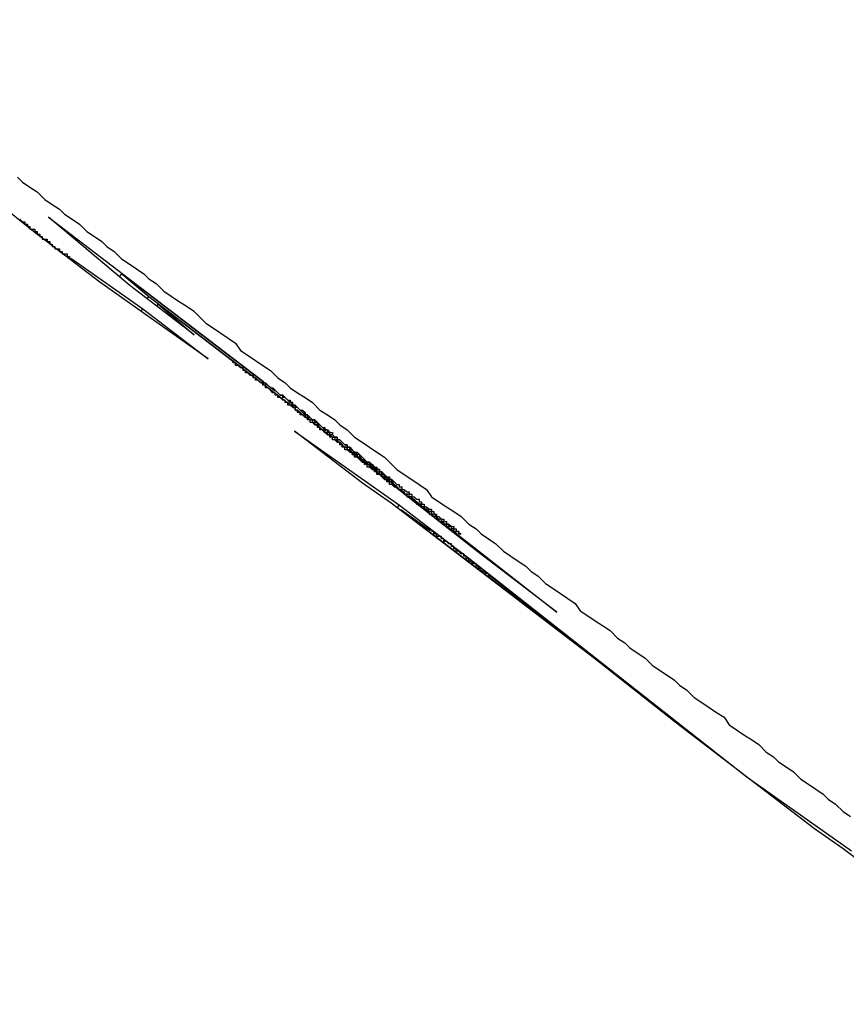
# Model space of a CAD drawing. Extents: x 0 to 5000, y 0 to 4000.
# Drawn here: x 2733 to 2736, y 2337 to 2341 of the extents above; entities that cross this region are included whole.
import ezdxf

# ---------------------------------------------------------------- set-up
doc = ezdxf.new("R2010")
doc.units = 0
doc.header["$MEASUREMENT"] = 0
doc.layers.add('VISIBILE__ISO_', color=7, linetype='CONTINUOUS')

msp = doc.modelspace()

# ---------------------------------------------------------------- linework, layer by layer
at = {"layer": 'VISIBILE__ISO_'}
for p, q in [((2733.0252, 2339.9355), (2731.9408, 2340.7904)), ((2733.4136, 2339.7175), (2733.0851, 2339.994)), ((2733.0851, 2339.994), (2733.9528, 2339.3301)), ((2733.292, 2339.7313), (2733.0252, 2339.9355)), ((2733.1232, 2339.8605), (2733.1245, 2339.8623)), ((2733.1753, 2339.8275), (2733.466, 2339.6234)), ((2733.3715, 2339.7529), (2733.3808, 2339.765)), ((2733.9995, 2339.2916), (2733.3808, 2339.765)), ((2733.3808, 2339.765), (2733.4895, 2339.6735)), ((2733.7298, 2339.4215), (2733.292, 2339.7313)), ((2733.673, 2339.519), (2733.4136, 2339.7175)), ((2733.4827, 2339.6646), (2733.4895, 2339.6735)), ((2733.4895, 2339.6735), (2734.0456, 2339.248)), ((2733.5216, 2339.6348), (2733.527, 2339.6419)), ((2733.8267, 2339.4126), (2733.527, 2339.6419)), ((2733.527, 2339.6419), (2733.673, 2339.519)), ((2733.4584, 2339.6136), (2733.466, 2339.6234)), ((2733.466, 2339.6234), (2733.7298, 2339.4215)), ((2734.0777, 2339.1302), (2734.5006, 2338.8317)), ((2734.352, 2338.9203), (2734.0777, 2339.1302)), ((2734.2764, 2339.0657), (2734.2779, 2339.0676)), ((2734.4673, 2338.8397), (2734.352, 2338.9203)), ((2734.4471, 2338.9325), (2734.4492, 2338.9353)), ((2734.4737, 2338.9184), (2734.4764, 2338.9219)), ((2734.812, 2338.6475), (2734.4843, 2338.9035)), ((2735.2873, 2338.2123), (2734.4673, 2338.8397)), ((2734.4922, 2338.8207), (2734.5006, 2338.8317)), ((2734.5006, 2338.8317), (2734.7809, 2338.6173)), ((2734.5053, 2338.8107), (2734.5066, 2338.8124)), ((2734.5066, 2338.8124), (2735.1715, 2338.3036)), ((2734.6264, 2338.7281), (2734.5066, 2338.8124)), ((2734.7077, 2338.7341), (2735.1355, 2338.4)), ((2735.1355, 2338.4), (2734.812, 2338.6475)), ((2734.7783, 2338.6138), (2734.7809, 2338.6173)), ((2734.7809, 2338.6173), (2735.9031, 2337.7336)), ((2735.1715, 2338.3036), (2734.8746, 2338.5377)), ((2735.1702, 2338.3019), (2735.1715, 2338.3036)), ((2735.6133, 2337.9552), (2735.2873, 2338.2123)), ((2736.1754, 2337.5252), (2735.6133, 2337.9552)), ((2735.9031, 2337.7336), (2735.903, 2337.7335)), ((2735.9031, 2337.7336), (2736.324, 2337.4366)), ((2736.2907, 2337.4446), (2736.1754, 2337.5252)), ((2737.1107, 2336.8172), (2736.2907, 2337.4446))]:
    msp.add_line(p, q, dxfattribs=at)
for points in [[(2732.9601, 2340.1552, 0), (2732.9801, 2340.1352, 0), (2733.0101, 2340.1152, 0), (2733.0401, 2340.0952, 0), (2733.0701, 2340.0652, 0), (2733.1001, 2340.0452, 0), (2733.1301, 2340.0252, 0), (2733.1501, 2340.0052, 0), (2733.1801, 2339.9852, 0), (2733.2101, 2339.9652, 0), (2733.2401, 2339.9352, 0), (2733.2701, 2339.9152, 0), (2733.3001, 2339.8952, 0), (2733.3201, 2339.8752, 0), (2733.3501, 2339.8552, 0), (2733.3801, 2339.8252, 0), (2733.4101, 2339.8052, 0), (2733.4401, 2339.7852, 0), (2733.4701, 2339.7652, 0), (2733.4901, 2339.7452, 0), (2733.5201, 2339.7252, 0), (2733.5501, 2339.6952, 0), (2733.5801, 2339.6752, 0), (2733.6101, 2339.6552, 0), (2733.6401, 2339.6352, 0), (2733.6701, 2339.6152, 0), (2733.6901, 2339.5952, 0), (2733.7201, 2339.5652, 0), (2733.7501, 2339.5452, 0), (2733.7801, 2339.5252, 0), (2733.8101, 2339.5052, 0), (2733.8401, 2339.4852, 0), (2733.8601, 2339.4552, 0), (2733.8901, 2339.4352, 0), (2733.9201, 2339.4152, 0), (2733.9501, 2339.3952, 0), (2733.9801, 2339.3752, 0), (2734.0101, 2339.3452, 0), (2734.0401, 2339.3252, 0), (2734.0601, 2339.3052, 0), (2734.0901, 2339.2852, 0), (2734.1201, 2339.2652, 0), (2734.1501, 2339.2452, 0), (2734.1801, 2339.2152, 0), (2734.2101, 2339.1952, 0), (2734.2401, 2339.1752, 0), (2734.2601, 2339.1552, 0), (2734.2901, 2339.1352, 0), (2734.3201, 2339.1052, 0), (2734.3501, 2339.0852, 0), (2734.3801, 2339.0652, 0), (2734.4101, 2339.0452, 0), (2734.4401, 2339.0252, 0), (2734.4601, 2339.0052, 0), (2734.4901, 2338.9752, 0), (2734.5201, 2338.9552, 0), (2734.5501, 2338.9352, 0), (2734.5801, 2338.9152, 0), (2734.6101, 2338.8952, 0), (2734.6301, 2338.8652, 0), (2734.6601, 2338.8452, 0), (2734.6901, 2338.8252, 0), (2734.7201, 2338.8052, 0), (2734.7501, 2338.7852, 0), (2734.7801, 2338.7552, 0), (2734.8101, 2338.7352, 0), (2734.8301, 2338.7152, 0), (2734.8601, 2338.6952, 0), (2734.8901, 2338.6752, 0), (2734.9201, 2338.6452, 0), (2734.9501, 2338.6252, 0), (2734.9801, 2338.6052, 0), (2735.0101, 2338.5852, 0), (2735.0301, 2338.5652, 0), (2735.0601, 2338.5452, 0), (2735.0901, 2338.5152, 0), (2735.1201, 2338.4952, 0), (2735.1501, 2338.4752, 0), (2735.1801, 2338.4552, 0), (2735.2101, 2338.4352, 0), (2735.2301, 2338.4052, 0), (2735.2601, 2338.3852, 0), (2735.2901, 2338.3652, 0), (2735.3201, 2338.3452, 0), (2735.3501, 2338.3252, 0), (2735.3801, 2338.2952, 0), (2735.4101, 2338.2752, 0), (2735.4301, 2338.2552, 0), (2735.4601, 2338.2352, 0), (2735.4901, 2338.2152, 0), (2735.5201, 2338.1852, 0), (2735.5501, 2338.1652, 0), (2735.5801, 2338.1452, 0), (2735.6101, 2338.1252, 0), (2735.6301, 2338.1052, 0), (2735.6601, 2338.0852, 0), (2735.6901, 2338.0552, 0), (2735.7201, 2338.0352, 0), (2735.7501, 2338.0152, 0), (2735.7801, 2337.9952, 0), (2735.8101, 2337.9752, 0), (2735.8301, 2337.9452, 0), (2735.8601, 2337.9252, 0), (2735.8901, 2337.9052, 0), (2735.9201, 2337.8852, 0), (2735.9501, 2337.8652, 0), (2735.9801, 2337.8352, 0), (2736.0101, 2337.8152, 0), (2736.0301, 2337.7952, 0), (2736.0601, 2337.7752, 0), (2736.0901, 2337.7552, 0), (2736.1201, 2337.7252, 0), (2736.1501, 2337.7052, 0), (2736.1801, 2337.6852, 0), (2736.2101, 2337.6652, 0), (2736.2301, 2337.6452, 0), (2736.2601, 2337.6252, 0), (2736.2901, 2337.5952, 0), (2736.3201, 2337.5752, 0)], [(2732.9701, 2339.9852, 0), (2732.9701, 2339.9852, 0), (2732.9701, 2339.9852, 0), (2732.9701, 2339.9852, 0), (2732.9801, 2339.9752, 0), (2732.9801, 2339.9752, 0), (2732.9801, 2339.9752, 0), (2732.9801, 2339.9752, 0), (2732.9801, 2339.9752, 0), (2732.9801, 2339.9752, 0), (2732.9901, 2339.9752, 0), (2732.9901, 2339.9652, 0), (2732.9901, 2339.9652, 0), (2732.9901, 2339.9652, 0), (2732.9901, 2339.9652, 0), (2733.0001, 2339.9652, 0), (2733.0001, 2339.9652, 0), (2733.0001, 2339.9652, 0), (2733.0001, 2339.9552, 0), (2733.0001, 2339.9552, 0), (2733.0001, 2339.9552, 0), (2733.0101, 2339.9552, 0), (2733.0101, 2339.9552, 0), (2733.0101, 2339.9552, 0), (2733.0101, 2339.9552, 0), (2733.0101, 2339.9452, 0), (2733.0201, 2339.9452, 0), (2733.0201, 2339.9452, 0), (2733.0201, 2339.9452, 0), (2733.0201, 2339.9452, 0), (2733.0201, 2339.9452, 0), (2733.0201, 2339.9452, 0), (2733.0301, 2339.9452, 0), (2733.0301, 2339.9352, 0), (2733.0301, 2339.9352, 0), (2733.0301, 2339.9352, 0), (2733.0301, 2339.9352, 0), (2733.0301, 2339.9352, 0), (2733.0401, 2339.9352, 0), (2733.0401, 2339.9352, 0), (2733.0401, 2339.9252, 0), (2733.0401, 2339.9252, 0), (2733.0401, 2339.9252, 0), (2733.0401, 2339.9252, 0), (2733.0501, 2339.9252, 0), (2733.0501, 2339.9252, 0), (2733.0501, 2339.9252, 0), (2733.0501, 2339.9252, 0), (2733.0501, 2339.9152, 0), (2733.0501, 2339.9152, 0), (2733.0601, 2339.9152, 0), (2733.0601, 2339.9152, 0), (2733.0601, 2339.9152, 0), (2733.0601, 2339.9152, 0), (2733.0601, 2339.9152, 0), (2733.0601, 2339.9052, 0), (2733.0701, 2339.9052, 0), (2733.0701, 2339.9052, 0), (2733.0701, 2339.9052, 0), (2733.0701, 2339.9052, 0), (2733.0701, 2339.9052, 0), (2733.0701, 2339.9052, 0), (2733.0801, 2339.9052, 0), (2733.0801, 2339.8952, 0), (2733.0801, 2339.8952, 0), (2733.0801, 2339.8952, 0), (2733.0801, 2339.8952, 0), (2733.0801, 2339.8952, 0), (2733.0801, 2339.8952, 0), (2733.0901, 2339.8952, 0), (2733.0901, 2339.8952, 0), (2733.0901, 2339.8852, 0), (2733.0901, 2339.8852, 0), (2733.0901, 2339.8852, 0), (2733.0901, 2339.8852, 0), (2733.1001, 2339.8852, 0), (2733.1001, 2339.8852, 0), (2733.1001, 2339.8852, 0), (2733.1001, 2339.8852, 0), (2733.1001, 2339.8852, 0), (2733.1001, 2339.8752, 0), (2733.1001, 2339.8752, 0), (2733.1101, 2339.8752, 0), (2733.1101, 2339.8752, 0), (2733.1101, 2339.8752, 0), (2733.1101, 2339.8752, 0), (2733.1101, 2339.8752, 0), (2733.1101, 2339.8752, 0), (2733.1101, 2339.8652, 0), (2733.1201, 2339.8652, 0), (2733.1201, 2339.8652, 0), (2733.1201, 2339.8652, 0), (2733.1201, 2339.8652, 0), (2733.1201, 2339.8652, 0), (2733.1201, 2339.8652, 0), (2733.1201, 2339.8652, 0)], [(2733.1201, 2339.8652, 0), (2733.1201, 2339.8652, 0), (2733.1301, 2339.8652, 0), (2733.1301, 2339.8652, 0), (2733.1301, 2339.8652, 0), (2733.1301, 2339.8652, 0), (2733.1301, 2339.8652, 0), (2733.1301, 2339.8652, 0), (2733.1301, 2339.8652, 0), (2733.1301, 2339.8552, 0), (2733.1301, 2339.8552, 0), (2733.1301, 2339.8552, 0), (2733.1301, 2339.8552, 0), (2733.1301, 2339.8552, 0), (2733.1301, 2339.8552, 0), (2733.1301, 2339.8552, 0), (2733.1301, 2339.8552, 0), (2733.1301, 2339.8552, 0), (2733.1301, 2339.8552, 0), (2733.1301, 2339.8552, 0), (2733.1301, 2339.8552, 0), (2733.1301, 2339.8552, 0), (2733.1301, 2339.8552, 0), (2733.1301, 2339.8552, 0), (2733.1301, 2339.8552, 0), (2733.1301, 2339.8552, 0), (2733.1401, 2339.8552, 0), (2733.1401, 2339.8552, 0), (2733.1401, 2339.8552, 0), (2733.1401, 2339.8552, 0), (2733.1401, 2339.8552, 0), (2733.1401, 2339.8552, 0), (2733.1401, 2339.8552, 0), (2733.1401, 2339.8552, 0), (2733.1401, 2339.8552, 0), (2733.1401, 2339.8552, 0), (2733.1401, 2339.8552, 0), (2733.1401, 2339.8552, 0), (2733.1401, 2339.8552, 0), (2733.1401, 2339.8552, 0), (2733.1401, 2339.8552, 0), (2733.1401, 2339.8452, 0), (2733.1401, 2339.8452, 0), (2733.1401, 2339.8452, 0), (2733.1401, 2339.8452, 0), (2733.1401, 2339.8452, 0), (2733.1501, 2339.8452, 0), (2733.1501, 2339.8452, 0), (2733.1501, 2339.8452, 0), (2733.1501, 2339.8452, 0), (2733.1501, 2339.8452, 0), (2733.1501, 2339.8452, 0), (2733.1501, 2339.8452, 0), (2733.1501, 2339.8452, 0), (2733.1501, 2339.8452, 0), (2733.1501, 2339.8452, 0), (2733.1501, 2339.8452, 0), (2733.1501, 2339.8452, 0), (2733.1501, 2339.8452, 0), (2733.1501, 2339.8452, 0), (2733.1501, 2339.8452, 0), (2733.1501, 2339.8452, 0), (2733.1501, 2339.8452, 0), (2733.1501, 2339.8452, 0), (2733.1601, 2339.8452, 0), (2733.1601, 2339.8452, 0), (2733.1601, 2339.8452, 0), (2733.1601, 2339.8352, 0), (2733.1601, 2339.8352, 0), (2733.1601, 2339.8352, 0), (2733.1601, 2339.8352, 0), (2733.1601, 2339.8352, 0), (2733.1601, 2339.8352, 0), (2733.1601, 2339.8352, 0), (2733.1601, 2339.8352, 0), (2733.1601, 2339.8352, 0), (2733.1601, 2339.8352, 0), (2733.1601, 2339.8352, 0), (2733.1601, 2339.8352, 0), (2733.1601, 2339.8352, 0), (2733.1701, 2339.8352, 0), (2733.1701, 2339.8352, 0), (2733.1701, 2339.8352, 0), (2733.1701, 2339.8352, 0), (2733.1701, 2339.8352, 0), (2733.1701, 2339.8352, 0), (2733.1701, 2339.8352, 0), (2733.1701, 2339.8352, 0), (2733.1701, 2339.8352, 0), (2733.1701, 2339.8352, 0), (2733.1701, 2339.8252, 0), (2733.1701, 2339.8252, 0), (2733.1701, 2339.8252, 0), (2733.1701, 2339.8252, 0), (2733.1701, 2339.8252, 0), (2733.1801, 2339.8252, 0)], [(2733.9701, 2339.3052, 0), (2733.9701, 2339.3052, 0), (2733.9701, 2339.3052, 0), (2733.9701, 2339.3052, 0), (2733.9701, 2339.3052, 0), (2733.9701, 2339.3052, 0), (2733.9701, 2339.3052, 0), (2733.9701, 2339.3052, 0), (2733.9601, 2339.3052, 0), (2733.9601, 2339.3052, 0), (2733.9601, 2339.3052, 0), (2733.9601, 2339.3052, 0), (2733.9601, 2339.3152, 0), (2733.9601, 2339.3152, 0), (2733.9601, 2339.3152, 0), (2733.9601, 2339.3152, 0), (2733.9601, 2339.3152, 0), (2733.9501, 2339.3152, 0), (2733.9501, 2339.3152, 0), (2733.9501, 2339.3152, 0), (2733.9501, 2339.3152, 0), (2733.9501, 2339.3152, 0), (2733.9501, 2339.3152, 0), (2733.9501, 2339.3252, 0), (2733.9501, 2339.3252, 0), (2733.9401, 2339.3252, 0), (2733.9401, 2339.3252, 0), (2733.9401, 2339.3252, 0), (2733.9401, 2339.3252, 0), (2733.9401, 2339.3252, 0), (2733.9401, 2339.3252, 0), (2733.9401, 2339.3252, 0), (2733.9401, 2339.3252, 0), (2733.9301, 2339.3352, 0), (2733.9301, 2339.3352, 0), (2733.9301, 2339.3352, 0), (2733.9301, 2339.3352, 0), (2733.9301, 2339.3352, 0), (2733.9301, 2339.3352, 0), (2733.9301, 2339.3352, 0), (2733.9201, 2339.3352, 0), (2733.9201, 2339.3352, 0), (2733.9201, 2339.3352, 0), (2733.9201, 2339.3452, 0), (2733.9201, 2339.3452, 0), (2733.9201, 2339.3452, 0), (2733.9201, 2339.3452, 0), (2733.9101, 2339.3452, 0), (2733.9101, 2339.3452, 0), (2733.9101, 2339.3452, 0), (2733.9101, 2339.3452, 0), (2733.9101, 2339.3552, 0), (2733.9101, 2339.3552, 0), (2733.9001, 2339.3552, 0), (2733.9001, 2339.3552, 0), (2733.9001, 2339.3552, 0), (2733.9001, 2339.3552, 0), (2733.9001, 2339.3552, 0), (2733.9001, 2339.3552, 0), (2733.8901, 2339.3652, 0), (2733.8901, 2339.3652, 0), (2733.8901, 2339.3652, 0), (2733.8901, 2339.3652, 0), (2733.8901, 2339.3652, 0), (2733.8901, 2339.3652, 0), (2733.8801, 2339.3652, 0), (2733.8801, 2339.3652, 0), (2733.8801, 2339.3752, 0), (2733.8801, 2339.3752, 0), (2733.8801, 2339.3752, 0), (2733.8801, 2339.3752, 0), (2733.8701, 2339.3752, 0), (2733.8701, 2339.3752, 0), (2733.8701, 2339.3752, 0), (2733.8701, 2339.3852, 0), (2733.8701, 2339.3852, 0), (2733.8601, 2339.3852, 0), (2733.8601, 2339.3852, 0), (2733.8601, 2339.3852, 0), (2733.8601, 2339.3852, 0), (2733.8601, 2339.3852, 0), (2733.8501, 2339.3952, 0), (2733.8501, 2339.3952, 0), (2733.8501, 2339.3952, 0), (2733.8501, 2339.3952, 0), (2733.8501, 2339.3952, 0), (2733.8501, 2339.3952, 0), (2733.8401, 2339.3952, 0), (2733.8401, 2339.4052, 0), (2733.8401, 2339.4052, 0), (2733.8401, 2339.4052, 0), (2733.8301, 2339.4052, 0), (2733.8301, 2339.4052, 0), (2733.8301, 2339.4052, 0), (2733.8301, 2339.4152, 0), (2733.8301, 2339.4152, 0)], [(2733.9501, 2339.3252, 0), (2733.9601, 2339.3252, 0), (2733.9701, 2339.3152, 0), (2733.9801, 2339.3052, 0), (2733.9901, 2339.3052, 0), (2734.0001, 2339.2952, 0), (2734.0101, 2339.2852, 0), (2734.0201, 2339.2752, 0), (2734.0301, 2339.2752, 0), (2734.0401, 2339.2652, 0), (2734.0501, 2339.2552, 0), (2734.0601, 2339.2552, 0), (2734.0601, 2339.2452, 0), (2734.0701, 2339.2352, 0), (2734.0801, 2339.2352, 0), (2734.0901, 2339.2252, 0), (2734.1001, 2339.2152, 0), (2734.1101, 2339.2152, 0), (2734.1201, 2339.2052, 0), (2734.1201, 2339.1952, 0), (2734.1301, 2339.1952, 0), (2734.1401, 2339.1852, 0), (2734.1501, 2339.1752, 0), (2734.1601, 2339.1752, 0), (2734.1701, 2339.1652, 0), (2734.1701, 2339.1652, 0), (2734.1801, 2339.1552, 0), (2734.1901, 2339.1452, 0), (2734.2001, 2339.1452, 0), (2734.2001, 2339.1352, 0), (2734.2101, 2339.1352, 0), (2734.2201, 2339.1252, 0), (2734.2301, 2339.1252, 0), (2734.2301, 2339.1152, 0), (2734.2401, 2339.1052, 0), (2734.2501, 2339.1052, 0), (2734.2501, 2339.0952, 0), (2734.2601, 2339.0952, 0), (2734.2701, 2339.0852, 0), (2734.2701, 2339.0852, 0), (2734.2801, 2339.0752, 0), (2734.2901, 2339.0752, 0), (2734.2901, 2339.0652, 0), (2734.3001, 2339.0652, 0), (2734.3101, 2339.0552, 0), (2734.3101, 2339.0552, 0), (2734.3201, 2339.0452, 0), (2734.3201, 2339.0452, 0), (2734.3301, 2339.0452, 0), (2734.3401, 2339.0352, 0), (2734.3401, 2339.0352, 0), (2734.3501, 2339.0252, 0), (2734.3501, 2339.0252, 0), (2734.3601, 2339.0152, 0), (2734.3601, 2339.0152, 0), (2734.3701, 2339.0052, 0), (2734.3801, 2339.0052, 0), (2734.3801, 2339.0052, 0), (2734.3901, 2338.9952, 0), (2734.3901, 2338.9952, 0), (2734.4001, 2338.9852, 0), (2734.4001, 2338.9852, 0), (2734.4101, 2338.9852, 0), (2734.4101, 2338.9752, 0), (2734.4201, 2338.9752, 0), (2734.4201, 2338.9652, 0), (2734.4301, 2338.9652, 0), (2734.4301, 2338.9652, 0), (2734.4401, 2338.9552, 0), (2734.4401, 2338.9552, 0), (2734.4501, 2338.9452, 0), (2734.4501, 2338.9452, 0), (2734.4601, 2338.9452, 0), (2734.4601, 2338.9352, 0), (2734.4701, 2338.9352, 0), (2734.4701, 2338.9352, 0), (2734.4801, 2338.9252, 0), (2734.4801, 2338.9252, 0), (2734.4901, 2338.9152, 0), (2734.4901, 2338.9152, 0), (2734.5001, 2338.9152, 0), (2734.5001, 2338.9052, 0), (2734.5101, 2338.9052, 0), (2734.5101, 2338.9052, 0), (2734.5101, 2338.8952, 0), (2734.5201, 2338.8952, 0), (2734.5201, 2338.8952, 0), (2734.5301, 2338.8852, 0), (2734.5301, 2338.8852, 0), (2734.5401, 2338.8852, 0), (2734.5401, 2338.8752, 0), (2734.5501, 2338.8752, 0), (2734.5501, 2338.8752, 0), (2734.5501, 2338.8652, 0), (2734.5601, 2338.8652, 0), (2734.5601, 2338.8652, 0), (2734.5701, 2338.8552, 0), (2734.5701, 2338.8552, 0), (2734.5801, 2338.8552, 0), (2734.5801, 2338.8452, 0), (2734.5801, 2338.8452, 0), (2734.5901, 2338.8452, 0), (2734.5901, 2338.8352, 0), (2734.6001, 2338.8352, 0), (2734.6001, 2338.8352, 0), (2734.6001, 2338.8252, 0), (2734.6101, 2338.8252, 0), (2734.6101, 2338.8252, 0), (2734.6201, 2338.8152, 0), (2734.6201, 2338.8152, 0), (2734.6201, 2338.8152, 0), (2734.6301, 2338.8152, 0), (2734.6301, 2338.8052, 0), (2734.6301, 2338.8052, 0), (2734.6401, 2338.8052, 0), (2734.6401, 2338.7952, 0), (2734.6401, 2338.7952, 0), (2734.6501, 2338.7952, 0), (2734.6501, 2338.7952, 0), (2734.6501, 2338.7852, 0), (2734.6601, 2338.7852, 0), (2734.6601, 2338.7852, 0), (2734.6601, 2338.7852, 0), (2734.6701, 2338.7752, 0), (2734.6701, 2338.7752, 0), (2734.6701, 2338.7752, 0), (2734.6801, 2338.7752, 0), (2734.6801, 2338.7752, 0), (2734.6801, 2338.7652, 0), (2734.6801, 2338.7652, 0), (2734.6901, 2338.7652, 0), (2734.6901, 2338.7652, 0), (2734.6901, 2338.7652, 0), (2734.6901, 2338.7552, 0), (2734.7001, 2338.7552, 0), (2734.7001, 2338.7552, 0), (2734.7001, 2338.7552, 0), (2734.7001, 2338.7552, 0), (2734.7101, 2338.7452, 0), (2734.7101, 2338.7452, 0), (2734.7101, 2338.7452, 0), (2734.7101, 2338.7452, 0), (2734.7101, 2338.7452, 0), (2734.7201, 2338.7452, 0), (2734.7201, 2338.7352, 0), (2734.7201, 2338.7352, 0), (2734.7201, 2338.7352, 0), (2734.7201, 2338.7352, 0), (2734.7201, 2338.7352, 0), (2734.7301, 2338.7352, 0), (2734.7301, 2338.7352, 0), (2734.7301, 2338.7252, 0), (2734.7301, 2338.7252, 0), (2734.7301, 2338.7252, 0), (2734.7301, 2338.7252, 0), (2734.7301, 2338.7252, 0), (2734.7401, 2338.7252, 0), (2734.7401, 2338.7252, 0), (2734.7401, 2338.7252, 0), (2734.7401, 2338.7252, 0)], [(2734.4801, 2338.9052, 0), (2734.4801, 2338.9052, 0), (2734.4701, 2338.9152, 0), (2734.4701, 2338.9152, 0), (2734.4601, 2338.9152, 0), (2734.4601, 2338.9252, 0), (2734.4501, 2338.9252, 0), (2734.4501, 2338.9352, 0), (2734.4401, 2338.9352, 0), (2734.4401, 2338.9352, 0), (2734.4301, 2338.9452, 0), (2734.4301, 2338.9452, 0), (2734.4201, 2338.9552, 0), (2734.4201, 2338.9552, 0), (2734.4101, 2338.9552, 0), (2734.4101, 2338.9652, 0), (2734.4001, 2338.9652, 0), (2734.4001, 2338.9752, 0), (2734.3901, 2338.9752, 0), (2734.3901, 2338.9752, 0), (2734.3801, 2338.9852, 0), (2734.3801, 2338.9852, 0), (2734.3701, 2338.9852, 0), (2734.3701, 2338.9952, 0), (2734.3701, 2338.9952, 0), (2734.3601, 2338.9952, 0), (2734.3601, 2339.0052, 0), (2734.3501, 2339.0052, 0), (2734.3501, 2339.0052, 0), (2734.3401, 2339.0152, 0), (2734.3401, 2339.0152, 0), (2734.3401, 2339.0152, 0), (2734.3301, 2339.0252, 0), (2734.3301, 2339.0252, 0), (2734.3201, 2339.0252, 0), (2734.3201, 2339.0352, 0), (2734.3201, 2339.0352, 0), (2734.3101, 2339.0352, 0), (2734.3101, 2339.0452, 0), (2734.3001, 2339.0452, 0), (2734.3001, 2339.0452, 0), (2734.3001, 2339.0552, 0), (2734.2901, 2339.0552, 0), (2734.2901, 2339.0552, 0), (2734.2801, 2339.0552, 0), (2734.2801, 2339.0652, 0), (2734.2801, 2339.0652, 0), (2734.2701, 2339.0652, 0), (2734.2701, 2339.0752, 0), (2734.2701, 2339.0752, 0), (2734.2601, 2339.0752, 0), (2734.2601, 2339.0752, 0), (2734.2601, 2339.0852, 0), (2734.2501, 2339.0852, 0), (2734.2501, 2339.0852, 0), (2734.2501, 2339.0852, 0), (2734.2401, 2339.0952, 0), (2734.2401, 2339.0952, 0), (2734.2401, 2339.0952, 0), (2734.2301, 2339.0952, 0), (2734.2301, 2339.1052, 0), (2734.2301, 2339.1052, 0), (2734.2201, 2339.1052, 0), (2734.2201, 2339.1052, 0), (2734.2201, 2339.1152, 0), (2734.2101, 2339.1152, 0), (2734.2101, 2339.1152, 0), (2734.2101, 2339.1152, 0), (2734.2001, 2339.1252, 0), (2734.2001, 2339.1252, 0), (2734.2001, 2339.1252, 0), (2734.2001, 2339.1252, 0), (2734.1901, 2339.1352, 0), (2734.1901, 2339.1352, 0), (2734.1901, 2339.1352, 0), (2734.1801, 2339.1352, 0), (2734.1801, 2339.1452, 0), (2734.1801, 2339.1452, 0), (2734.1701, 2339.1452, 0), (2734.1701, 2339.1452, 0), (2734.1701, 2339.1452, 0), (2734.1701, 2339.1552, 0), (2734.1601, 2339.1552, 0), (2734.1601, 2339.1552, 0), (2734.1601, 2339.1552, 0), (2734.1501, 2339.1652, 0), (2734.1501, 2339.1652, 0), (2734.1501, 2339.1652, 0), (2734.1501, 2339.1652, 0), (2734.1401, 2339.1652, 0), (2734.1401, 2339.1752, 0), (2734.1401, 2339.1752, 0), (2734.1401, 2339.1752, 0), (2734.1301, 2339.1752, 0), (2734.1301, 2339.1752, 0), (2734.1301, 2339.1852, 0), (2734.1201, 2339.1852, 0), (2734.1201, 2339.1852, 0), (2734.1201, 2339.1852, 0), (2734.1201, 2339.1852, 0), (2734.1101, 2339.1952, 0), (2734.1101, 2339.1952, 0), (2734.1101, 2339.1952, 0), (2734.1101, 2339.1952, 0), (2734.1001, 2339.1952, 0), (2734.1001, 2339.2052, 0), (2734.1001, 2339.2052, 0), (2734.1001, 2339.2052, 0), (2734.0901, 2339.2052, 0), (2734.0901, 2339.2052, 0), (2734.0901, 2339.2152, 0), (2734.0901, 2339.2152, 0), (2734.0801, 2339.2152, 0), (2734.0801, 2339.2152, 0), (2734.0801, 2339.2152, 0), (2734.0801, 2339.2152, 0), (2734.0801, 2339.2252, 0), (2734.0701, 2339.2252, 0), (2734.0701, 2339.2252, 0), (2734.0701, 2339.2252, 0), (2734.0701, 2339.2252, 0), (2734.0601, 2339.2352, 0), (2734.0601, 2339.2352, 0), (2734.0601, 2339.2352, 0), (2734.0601, 2339.2352, 0), (2734.0501, 2339.2352, 0), (2734.0501, 2339.2452, 0), (2734.0501, 2339.2452, 0), (2734.0501, 2339.2452, 0), (2734.0401, 2339.2452, 0), (2734.0401, 2339.2452, 0), (2734.0401, 2339.2452, 0), (2734.0401, 2339.2552, 0), (2734.0301, 2339.2552, 0), (2734.0301, 2339.2552, 0), (2734.0301, 2339.2552, 0), (2734.0301, 2339.2552, 0), (2734.0201, 2339.2652, 0), (2734.0201, 2339.2652, 0), (2734.0201, 2339.2652, 0), (2734.0201, 2339.2652, 0), (2734.0201, 2339.2652, 0), (2734.0101, 2339.2652, 0), (2734.0101, 2339.2752, 0), (2734.0101, 2339.2752, 0), (2734.0101, 2339.2752, 0), (2734.0001, 2339.2752, 0), (2734.0001, 2339.2752, 0), (2734.0001, 2339.2852, 0), (2734.0001, 2339.2852, 0), (2733.9901, 2339.2852, 0), (2733.9901, 2339.2852, 0), (2733.9901, 2339.2852, 0), (2733.9901, 2339.2852, 0), (2733.9801, 2339.2952, 0), (2733.9801, 2339.2952, 0), (2733.9801, 2339.2952, 0), (2733.9801, 2339.2952, 0), (2733.9801, 2339.2952, 0), (2733.9701, 2339.3052, 0)], [(2734.4701, 2338.9252, 0), (2734.4701, 2338.9252, 0), (2734.4701, 2338.9252, 0), (2734.4701, 2338.9252, 0), (2734.4701, 2338.9252, 0), (2734.4701, 2338.9252, 0), (2734.4701, 2338.9352, 0), (2734.4701, 2338.9352, 0), (2734.4601, 2338.9352, 0), (2734.4601, 2338.9352, 0), (2734.4601, 2338.9352, 0), (2734.4601, 2338.9352, 0), (2734.4601, 2338.9352, 0), (2734.4601, 2338.9352, 0), (2734.4601, 2338.9352, 0), (2734.4601, 2338.9352, 0), (2734.4501, 2338.9452, 0), (2734.4501, 2338.9452, 0), (2734.4501, 2338.9452, 0), (2734.4501, 2338.9452, 0), (2734.4501, 2338.9452, 0), (2734.4501, 2338.9452, 0), (2734.4401, 2338.9452, 0), (2734.4401, 2338.9452, 0), (2734.4401, 2338.9552, 0), (2734.4401, 2338.9552, 0), (2734.4401, 2338.9552, 0), (2734.4401, 2338.9552, 0), (2734.4301, 2338.9552, 0), (2734.4301, 2338.9552, 0), (2734.4301, 2338.9652, 0), (2734.4301, 2338.9652, 0), (2734.4201, 2338.9652, 0), (2734.4201, 2338.9652, 0), (2734.4201, 2338.9652, 0), (2734.4201, 2338.9652, 0), (2734.4201, 2338.9752, 0), (2734.4101, 2338.9752, 0), (2734.4101, 2338.9752, 0), (2734.4101, 2338.9752, 0), (2734.4101, 2338.9752, 0), (2734.4001, 2338.9852, 0), (2734.4001, 2338.9852, 0), (2734.4001, 2338.9852, 0), (2734.4001, 2338.9852, 0), (2734.3901, 2338.9852, 0), (2734.3901, 2338.9952, 0), (2734.3901, 2338.9952, 0), (2734.3801, 2338.9952, 0), (2734.3801, 2338.9952, 0), (2734.3801, 2339.0052, 0), (2734.3701, 2339.0052, 0), (2734.3701, 2339.0052, 0), (2734.3701, 2339.0052, 0), (2734.3701, 2339.0052, 0), (2734.3601, 2339.0152, 0), (2734.3601, 2339.0152, 0), (2734.3601, 2339.0152, 0), (2734.3501, 2339.0252, 0), (2734.3501, 2339.0252, 0), (2734.3501, 2339.0252, 0), (2734.3401, 2339.0252, 0), (2734.3401, 2339.0352, 0), (2734.3301, 2339.0352, 0), (2734.3301, 2339.0352, 0), (2734.3301, 2339.0352, 0), (2734.3201, 2339.0452, 0), (2734.3201, 2339.0452, 0), (2734.3201, 2339.0452, 0), (2734.3101, 2339.0552, 0), (2734.3101, 2339.0552, 0), (2734.3001, 2339.0552, 0), (2734.3001, 2339.0652, 0), (2734.3001, 2339.0652, 0), (2734.2901, 2339.0652, 0), (2734.2901, 2339.0752, 0), (2734.2801, 2339.0752, 0), (2734.2801, 2339.0752, 0), (2734.2701, 2339.0852, 0), (2734.2701, 2339.0852, 0), (2734.2701, 2339.0852, 0), (2734.2601, 2339.0952, 0), (2734.2601, 2339.0952, 0), (2734.2501, 2339.0952, 0), (2734.2501, 2339.1052, 0), (2734.2401, 2339.1052, 0), (2734.2401, 2339.1052, 0), (2734.2301, 2339.1152, 0), (2734.2301, 2339.1152, 0), (2734.2201, 2339.1152, 0), (2734.2201, 2339.1252, 0), (2734.2101, 2339.1252, 0), (2734.2101, 2339.1352, 0), (2734.2001, 2339.1352, 0), (2734.2001, 2339.1352, 0), (2734.1901, 2339.1452, 0), (2734.1901, 2339.1452, 0), (2734.1801, 2339.1552, 0), (2734.1801, 2339.1552, 0), (2734.1701, 2339.1552, 0), (2734.1701, 2339.1652, 0), (2734.1601, 2339.1652, 0), (2734.1601, 2339.1752, 0), (2734.1501, 2339.1752, 0), (2734.1401, 2339.1852, 0), (2734.1401, 2339.1852, 0), (2734.1301, 2339.1852, 0), (2734.1301, 2339.1952, 0), (2734.1201, 2339.1952, 0), (2734.1101, 2339.2052, 0), (2734.1101, 2339.2052, 0), (2734.1001, 2339.2152, 0), (2734.1001, 2339.2152, 0), (2734.0901, 2339.2252, 0), (2734.0801, 2339.2252, 0), (2734.0801, 2339.2352, 0), (2734.0701, 2339.2352, 0), (2734.0701, 2339.2452, 0), (2734.0601, 2339.2452, 0), (2734.0501, 2339.2552, 0), (2734.0501, 2339.2552, 0), (2734.0401, 2339.2652, 0), (2734.0301, 2339.2652, 0), (2734.0301, 2339.2752, 0), (2734.0201, 2339.2752, 0), (2734.0101, 2339.2852, 0), (2734.0101, 2339.2852, 0), (2734.0001, 2339.2952, 0)], [(2734.0501, 2339.2452, 0), (2734.0501, 2339.2452, 0), (2734.0601, 2339.2352, 0), (2734.0701, 2339.2352, 0), (2734.0701, 2339.2252, 0), (2734.0801, 2339.2252, 0), (2734.0801, 2339.2152, 0), (2734.0901, 2339.2152, 0), (2734.1001, 2339.2052, 0), (2734.1001, 2339.2052, 0), (2734.1101, 2339.1952, 0), (2734.1201, 2339.1952, 0), (2734.1201, 2339.1852, 0), (2734.1301, 2339.1852, 0), (2734.1301, 2339.1852, 0), (2734.1401, 2339.1752, 0), (2734.1501, 2339.1752, 0), (2734.1501, 2339.1652, 0), (2734.1601, 2339.1652, 0), (2734.1601, 2339.1552, 0), (2734.1701, 2339.1552, 0), (2734.1701, 2339.1552, 0), (2734.1801, 2339.1452, 0), (2734.1801, 2339.1452, 0), (2734.1901, 2339.1352, 0), (2734.1901, 2339.1352, 0), (2734.2001, 2339.1352, 0), (2734.2001, 2339.1252, 0), (2734.2101, 2339.1252, 0), (2734.2101, 2339.1152, 0), (2734.2201, 2339.1152, 0), (2734.2201, 2339.1152, 0), (2734.2301, 2339.1052, 0), (2734.2301, 2339.1052, 0), (2734.2401, 2339.1052, 0), (2734.2401, 2339.0952, 0), (2734.2501, 2339.0952, 0), (2734.2501, 2339.0852, 0), (2734.2601, 2339.0852, 0), (2734.2601, 2339.0852, 0), (2734.2701, 2339.0752, 0), (2734.2701, 2339.0752, 0), (2734.2701, 2339.0752, 0), (2734.2801, 2339.0652, 0), (2734.2801, 2339.0652, 0), (2734.2901, 2339.0652, 0), (2734.2901, 2339.0652, 0), (2734.2901, 2339.0552, 0), (2734.3001, 2339.0552, 0), (2734.3001, 2339.0552, 0), (2734.3101, 2339.0452, 0), (2734.3101, 2339.0452, 0), (2734.3101, 2339.0452, 0), (2734.3201, 2339.0452, 0), (2734.3201, 2339.0352, 0), (2734.3201, 2339.0352, 0), (2734.3301, 2339.0352, 0), (2734.3301, 2339.0352, 0), (2734.3301, 2339.0252, 0), (2734.3401, 2339.0252, 0), (2734.3401, 2339.0252, 0), (2734.3401, 2339.0252, 0), (2734.3501, 2339.0152, 0), (2734.3501, 2339.0152, 0), (2734.3501, 2339.0152, 0), (2734.3601, 2339.0152, 0), (2734.3601, 2339.0052, 0), (2734.3601, 2339.0052, 0), (2734.3701, 2339.0052, 0), (2734.3701, 2339.0052, 0), (2734.3701, 2338.9952, 0), (2734.3701, 2338.9952, 0), (2734.3801, 2338.9952, 0), (2734.3801, 2338.9952, 0), (2734.3801, 2338.9952, 0), (2734.3901, 2338.9852, 0), (2734.3901, 2338.9852, 0), (2734.3901, 2338.9852, 0), (2734.3901, 2338.9852, 0), (2734.4001, 2338.9852, 0), (2734.4001, 2338.9752, 0), (2734.4001, 2338.9752, 0), (2734.4001, 2338.9752, 0), (2734.4101, 2338.9752, 0), (2734.4101, 2338.9752, 0), (2734.4101, 2338.9752, 0), (2734.4101, 2338.9652, 0), (2734.4101, 2338.9652, 0), (2734.4201, 2338.9652, 0), (2734.4201, 2338.9652, 0), (2734.4201, 2338.9652, 0), (2734.4201, 2338.9652, 0), (2734.4201, 2338.9552, 0), (2734.4301, 2338.9552, 0), (2734.4301, 2338.9552, 0), (2734.4301, 2338.9552, 0), (2734.4301, 2338.9552, 0), (2734.4301, 2338.9552, 0), (2734.4401, 2338.9552, 0), (2734.4401, 2338.9452, 0), (2734.4401, 2338.9452, 0), (2734.4401, 2338.9452, 0), (2734.4401, 2338.9452, 0), (2734.4401, 2338.9452, 0), (2734.4501, 2338.9452, 0), (2734.4501, 2338.9452, 0), (2734.4501, 2338.9452, 0), (2734.4501, 2338.9452, 0), (2734.4501, 2338.9352, 0), (2734.4501, 2338.9352, 0), (2734.4501, 2338.9352, 0), (2734.4601, 2338.9352, 0), (2734.4601, 2338.9352, 0), (2734.4601, 2338.9352, 0), (2734.4601, 2338.9352, 0), (2734.4601, 2338.9352, 0), (2734.4601, 2338.9352, 0), (2734.4601, 2338.9352, 0), (2734.4601, 2338.9352, 0), (2734.4601, 2338.9252, 0), (2734.4701, 2338.9252, 0), (2734.4701, 2338.9252, 0), (2734.4701, 2338.9252, 0), (2734.4701, 2338.9252, 0), (2734.4701, 2338.9252, 0), (2734.4701, 2338.9252, 0), (2734.4701, 2338.9252, 0), (2734.4701, 2338.9252, 0), (2734.4701, 2338.9252, 0), (2734.4701, 2338.9252, 0), (2734.4701, 2338.9252, 0), (2734.4701, 2338.9252, 0), (2734.4701, 2338.9252, 0), (2734.4701, 2338.9252, 0), (2734.4701, 2338.9252, 0), (2734.4701, 2338.9252, 0), (2734.4801, 2338.9252, 0), (2734.4801, 2338.9252, 0), (2734.4801, 2338.9252, 0), (2734.4801, 2338.9252, 0), (2734.4801, 2338.9252, 0), (2734.4801, 2338.9252, 0), (2734.4801, 2338.9252, 0), (2734.4801, 2338.9252, 0), (2734.4801, 2338.9252, 0), (2734.4801, 2338.9252, 0), (2734.4801, 2338.9252, 0), (2734.4801, 2338.9252, 0), (2734.4801, 2338.9252, 0), (2734.4801, 2338.9252, 0), (2734.4801, 2338.9252, 0), (2734.4801, 2338.9252, 0), (2734.4701, 2338.9252, 0), (2734.4701, 2338.9252, 0), (2734.4701, 2338.9252, 0), (2734.4701, 2338.9252, 0), (2734.4701, 2338.9252, 0), (2734.4701, 2338.9252, 0), (2734.4701, 2338.9252, 0), (2734.4701, 2338.9252, 0)], [(2734.7401, 2338.7252, 0), (2734.7401, 2338.7252, 0), (2734.7401, 2338.7152, 0), (2734.7401, 2338.7152, 0), (2734.7401, 2338.7152, 0), (2734.7401, 2338.7152, 0), (2734.7401, 2338.7152, 0), (2734.7401, 2338.7152, 0), (2734.7501, 2338.7152, 0), (2734.7501, 2338.7152, 0), (2734.7501, 2338.7152, 0), (2734.7501, 2338.7152, 0), (2734.7501, 2338.7152, 0), (2734.7501, 2338.7152, 0), (2734.7501, 2338.7152, 0), (2734.7501, 2338.7152, 0), (2734.7501, 2338.7152, 0), (2734.7501, 2338.7152, 0), (2734.7501, 2338.7152, 0), (2734.7501, 2338.7152, 0), (2734.7501, 2338.7152, 0), (2734.7501, 2338.7152, 0), (2734.7501, 2338.7152, 0), (2734.7401, 2338.7152, 0), (2734.7401, 2338.7152, 0), (2734.7401, 2338.7152, 0), (2734.7401, 2338.7152, 0), (2734.7401, 2338.7152, 0), (2734.7401, 2338.7152, 0), (2734.7401, 2338.7152, 0), (2734.7401, 2338.7152, 0), (2734.7401, 2338.7152, 0), (2734.7401, 2338.7252, 0), (2734.7401, 2338.7252, 0), (2734.7301, 2338.7252, 0), (2734.7301, 2338.7252, 0), (2734.7301, 2338.7252, 0), (2734.7301, 2338.7252, 0), (2734.7301, 2338.7252, 0), (2734.7301, 2338.7252, 0), (2734.7201, 2338.7252, 0), (2734.7201, 2338.7352, 0), (2734.7201, 2338.7352, 0), (2734.7201, 2338.7352, 0), (2734.7201, 2338.7352, 0), (2734.7101, 2338.7352, 0), (2734.7101, 2338.7352, 0), (2734.7101, 2338.7352, 0), (2734.7101, 2338.7452, 0), (2734.7101, 2338.7452, 0), (2734.7001, 2338.7452, 0), (2734.7001, 2338.7452, 0), (2734.7001, 2338.7452, 0), (2734.7001, 2338.7552, 0), (2734.6901, 2338.7552, 0), (2734.6901, 2338.7552, 0), (2734.6901, 2338.7552, 0), (2734.6801, 2338.7552, 0), (2734.6801, 2338.7652, 0), (2734.6801, 2338.7652, 0), (2734.6701, 2338.7652, 0), (2734.6701, 2338.7652, 0), (2734.6701, 2338.7752, 0), (2734.6601, 2338.7752, 0), (2734.6601, 2338.7752, 0), (2734.6601, 2338.7752, 0), (2734.6501, 2338.7852, 0), (2734.6501, 2338.7852, 0), (2734.6501, 2338.7852, 0), (2734.6401, 2338.7952, 0), (2734.6401, 2338.7952, 0), (2734.6301, 2338.7952, 0), (2734.6301, 2338.7952, 0), (2734.6301, 2338.8052, 0), (2734.6201, 2338.8052, 0), (2734.6201, 2338.8052, 0), (2734.6101, 2338.8152, 0), (2734.6101, 2338.8152, 0), (2734.6001, 2338.8152, 0), (2734.6001, 2338.8252, 0), (2734.5901, 2338.8252, 0), (2734.5901, 2338.8352, 0), (2734.5801, 2338.8352, 0), (2734.5801, 2338.8352, 0), (2734.5701, 2338.8452, 0), (2734.5701, 2338.8452, 0), (2734.5601, 2338.8552, 0), (2734.5601, 2338.8552, 0), (2734.5501, 2338.8552, 0), (2734.5501, 2338.8652, 0), (2734.5401, 2338.8652, 0), (2734.5401, 2338.8752, 0), (2734.5301, 2338.8752, 0), (2734.5201, 2338.8752, 0), (2734.5201, 2338.8852, 0), (2734.5101, 2338.8852, 0), (2734.5101, 2338.8952, 0), (2734.5001, 2338.8952, 0), (2734.4901, 2338.9052, 0), (2734.4901, 2338.9052, 0), (2734.4801, 2338.9152, 0), (2734.4701, 2338.9152, 0), (2734.4701, 2338.9252, 0), (2734.4601, 2338.9252, 0), (2734.4501, 2338.9352, 0), (2734.4501, 2338.9352, 0), (2734.4401, 2338.9452, 0), (2734.4301, 2338.9452, 0), (2734.4301, 2338.9552, 0), (2734.4201, 2338.9552, 0), (2734.4101, 2338.9652, 0), (2734.4101, 2338.9752, 0), (2734.4001, 2338.9752, 0), (2734.3901, 2338.9852, 0), (2734.3801, 2338.9852, 0), (2734.3801, 2338.9952, 0), (2734.3701, 2338.9952, 0), (2734.3601, 2339.0052, 0), (2734.3501, 2339.0152, 0), (2734.3401, 2339.0152, 0), (2734.3401, 2339.0252, 0), (2734.3301, 2339.0252, 0), (2734.3201, 2339.0352, 0), (2734.3101, 2339.0452, 0), (2734.3001, 2339.0452, 0), (2734.2901, 2339.0552, 0), (2734.2901, 2339.0652, 0), (2734.2801, 2339.0652, 0)], [(2734.2801, 2339.0652, 0), (2734.2801, 2339.0652, 0), (2734.2801, 2339.0652, 0), (2734.2801, 2339.0652, 0), (2734.2901, 2339.0652, 0), (2734.2901, 2339.0552, 0), (2734.2901, 2339.0552, 0), (2734.2901, 2339.0552, 0), (2734.3001, 2339.0552, 0), (2734.3001, 2339.0552, 0), (2734.3001, 2339.0552, 0), (2734.3001, 2339.0452, 0), (2734.3001, 2339.0452, 0), (2734.3101, 2339.0452, 0), (2734.3101, 2339.0452, 0), (2734.3101, 2339.0452, 0), (2734.3101, 2339.0352, 0), (2734.3201, 2339.0352, 0), (2734.3201, 2339.0352, 0), (2734.3201, 2339.0352, 0), (2734.3201, 2339.0352, 0), (2734.3201, 2339.0352, 0), (2734.3301, 2339.0352, 0), (2734.3301, 2339.0252, 0), (2734.3301, 2339.0252, 0), (2734.3301, 2339.0252, 0), (2734.3301, 2339.0252, 0), (2734.3401, 2339.0252, 0), (2734.3401, 2339.0252, 0), (2734.3401, 2339.0152, 0), (2734.3401, 2339.0152, 0), (2734.3401, 2339.0152, 0), (2734.3501, 2339.0152, 0), (2734.3501, 2339.0152, 0), (2734.3501, 2339.0152, 0), (2734.3501, 2339.0152, 0), (2734.3501, 2339.0052, 0), (2734.3601, 2339.0052, 0), (2734.3601, 2339.0052, 0), (2734.3601, 2339.0052, 0), (2734.3601, 2339.0052, 0), (2734.3601, 2339.0052, 0), (2734.3701, 2338.9952, 0), (2734.3701, 2338.9952, 0), (2734.3701, 2338.9952, 0), (2734.3701, 2338.9952, 0), (2734.3701, 2338.9952, 0), (2734.3701, 2338.9952, 0), (2734.3801, 2338.9952, 0), (2734.3801, 2338.9852, 0), (2734.3801, 2338.9852, 0), (2734.3801, 2338.9852, 0), (2734.3801, 2338.9852, 0), (2734.3901, 2338.9852, 0), (2734.3901, 2338.9852, 0), (2734.3901, 2338.9852, 0), (2734.3901, 2338.9852, 0), (2734.3901, 2338.9752, 0), (2734.3901, 2338.9752, 0), (2734.4001, 2338.9752, 0), (2734.4001, 2338.9752, 0), (2734.4001, 2338.9752, 0), (2734.4001, 2338.9752, 0), (2734.4001, 2338.9752, 0), (2734.4001, 2338.9752, 0), (2734.4101, 2338.9652, 0), (2734.4101, 2338.9652, 0), (2734.4101, 2338.9652, 0), (2734.4101, 2338.9652, 0), (2734.4101, 2338.9652, 0), (2734.4101, 2338.9652, 0), (2734.4101, 2338.9652, 0), (2734.4201, 2338.9652, 0), (2734.4201, 2338.9552, 0), (2734.4201, 2338.9552, 0), (2734.4201, 2338.9552, 0), (2734.4201, 2338.9552, 0), (2734.4201, 2338.9552, 0), (2734.4301, 2338.9552, 0), (2734.4301, 2338.9552, 0), (2734.4301, 2338.9552, 0), (2734.4301, 2338.9452, 0), (2734.4301, 2338.9452, 0), (2734.4301, 2338.9452, 0), (2734.4301, 2338.9452, 0), (2734.4401, 2338.9452, 0), (2734.4401, 2338.9452, 0), (2734.4401, 2338.9452, 0), (2734.4401, 2338.9452, 0), (2734.4401, 2338.9452, 0), (2734.4401, 2338.9452, 0), (2734.4401, 2338.9352, 0), (2734.4501, 2338.9352, 0), (2734.4501, 2338.9352, 0), (2734.4501, 2338.9352, 0), (2734.4501, 2338.9352, 0)], [(2734.4501, 2338.9352, 0), (2734.4501, 2338.9352, 0), (2734.4501, 2338.9352, 0), (2734.4601, 2338.9252, 0), (2734.4601, 2338.9252, 0), (2734.4601, 2338.9252, 0), (2734.4701, 2338.9252, 0), (2734.4701, 2338.9252, 0), (2734.4701, 2338.9152, 0), (2734.4701, 2338.9152, 0), (2734.4801, 2338.9152, 0), (2734.4801, 2338.9152, 0), (2734.4801, 2338.9052, 0), (2734.4801, 2338.9052, 0), (2734.4901, 2338.9052, 0), (2734.4901, 2338.9052, 0), (2734.4901, 2338.9052, 0), (2734.5001, 2338.8952, 0), (2734.5001, 2338.8952, 0), (2734.5001, 2338.8952, 0), (2734.5001, 2338.8952, 0), (2734.5101, 2338.8952, 0), (2734.5101, 2338.8852, 0), (2734.5101, 2338.8852, 0), (2734.5201, 2338.8852, 0), (2734.5201, 2338.8852, 0), (2734.5201, 2338.8752, 0), (2734.5201, 2338.8752, 0), (2734.5301, 2338.8752, 0), (2734.5301, 2338.8752, 0), (2734.5301, 2338.8752, 0), (2734.5301, 2338.8652, 0), (2734.5401, 2338.8652, 0), (2734.5401, 2338.8652, 0), (2734.5401, 2338.8652, 0), (2734.5501, 2338.8652, 0), (2734.5501, 2338.8552, 0), (2734.5501, 2338.8552, 0), (2734.5501, 2338.8552, 0), (2734.5601, 2338.8552, 0), (2734.5601, 2338.8452, 0), (2734.5601, 2338.8452, 0), (2734.5601, 2338.8452, 0), (2734.5701, 2338.8452, 0), (2734.5701, 2338.8452, 0), (2734.5701, 2338.8352, 0), (2734.5801, 2338.8352, 0), (2734.5801, 2338.8352, 0), (2734.5801, 2338.8352, 0), (2734.5801, 2338.8352, 0), (2734.5901, 2338.8252, 0), (2734.5901, 2338.8252, 0), (2734.5901, 2338.8252, 0), (2734.5901, 2338.8252, 0), (2734.6001, 2338.8252, 0), (2734.6001, 2338.8152, 0), (2734.6001, 2338.8152, 0), (2734.6101, 2338.8152, 0), (2734.6101, 2338.8152, 0), (2734.6101, 2338.8052, 0), (2734.6101, 2338.8052, 0), (2734.6201, 2338.8052, 0), (2734.6201, 2338.8052, 0), (2734.6201, 2338.8052, 0), (2734.6201, 2338.7952, 0), (2734.6301, 2338.7952, 0), (2734.6301, 2338.7952, 0), (2734.6301, 2338.7952, 0), (2734.6301, 2338.7952, 0), (2734.6401, 2338.7852, 0), (2734.6401, 2338.7852, 0), (2734.6401, 2338.7852, 0), (2734.6501, 2338.7852, 0), (2734.6501, 2338.7852, 0), (2734.6501, 2338.7752, 0), (2734.6501, 2338.7752, 0), (2734.6601, 2338.7752, 0), (2734.6601, 2338.7752, 0), (2734.6601, 2338.7652, 0), (2734.6601, 2338.7652, 0), (2734.6701, 2338.7652, 0), (2734.6701, 2338.7652, 0), (2734.6701, 2338.7652, 0), (2734.6801, 2338.7552, 0), (2734.6801, 2338.7552, 0), (2734.6801, 2338.7552, 0), (2734.6801, 2338.7552, 0), (2734.6901, 2338.7552, 0), (2734.6901, 2338.7452, 0), (2734.6901, 2338.7452, 0), (2734.6901, 2338.7452, 0), (2734.7001, 2338.7452, 0), (2734.7001, 2338.7452, 0), (2734.7001, 2338.7352, 0), (2734.7001, 2338.7352, 0), (2734.7101, 2338.7352, 0)], [(2734.6701, 2338.6952, 0), (2734.6701, 2338.6952, 0), (2734.6701, 2338.6952, 0), (2734.6701, 2338.6952, 0), (2734.6701, 2338.7052, 0), (2734.6701, 2338.7052, 0), (2734.6701, 2338.7052, 0), (2734.6701, 2338.7052, 0), (2734.6701, 2338.7052, 0), (2734.6701, 2338.7052, 0), (2734.6701, 2338.7052, 0), (2734.6701, 2338.7052, 0), (2734.6701, 2338.7052, 0), (2734.6701, 2338.7052, 0), (2734.6701, 2338.7052, 0), (2734.6701, 2338.7052, 0), (2734.6701, 2338.7052, 0), (2734.6701, 2338.7052, 0), (2734.6701, 2338.7052, 0), (2734.6701, 2338.7052, 0), (2734.6701, 2338.7052, 0), (2734.6601, 2338.7052, 0), (2734.6601, 2338.7052, 0), (2734.6601, 2338.7052, 0), (2734.6601, 2338.7052, 0), (2734.6601, 2338.7052, 0), (2734.6601, 2338.7052, 0), (2734.6601, 2338.7052, 0), (2734.6601, 2338.7052, 0), (2734.6601, 2338.7052, 0), (2734.6601, 2338.7052, 0), (2734.6601, 2338.7052, 0), (2734.6601, 2338.7052, 0), (2734.6601, 2338.7052, 0), (2734.6601, 2338.7052, 0), (2734.6601, 2338.7052, 0), (2734.6601, 2338.7052, 0), (2734.6601, 2338.7052, 0), (2734.6601, 2338.7052, 0), (2734.6601, 2338.7052, 0), (2734.6601, 2338.7052, 0), (2734.6601, 2338.7052, 0), (2734.6601, 2338.7052, 0), (2734.6601, 2338.7052, 0), (2734.6601, 2338.7052, 0), (2734.6601, 2338.7052, 0), (2734.6601, 2338.7052, 0), (2734.6601, 2338.7052, 0), (2734.6501, 2338.7052, 0), (2734.6501, 2338.7052, 0), (2734.6501, 2338.7052, 0), (2734.6501, 2338.7052, 0), (2734.6501, 2338.7052, 0), (2734.6501, 2338.7152, 0), (2734.6501, 2338.7152, 0), (2734.6501, 2338.7152, 0), (2734.6501, 2338.7152, 0), (2734.6501, 2338.7152, 0), (2734.6501, 2338.7152, 0), (2734.6501, 2338.7152, 0), (2734.6501, 2338.7152, 0), (2734.6501, 2338.7152, 0), (2734.6501, 2338.7152, 0), (2734.6501, 2338.7152, 0), (2734.6501, 2338.7152, 0), (2734.6501, 2338.7152, 0), (2734.6501, 2338.7152, 0), (2734.6401, 2338.7152, 0), (2734.6401, 2338.7152, 0), (2734.6401, 2338.7152, 0), (2734.6401, 2338.7152, 0), (2734.6401, 2338.7152, 0), (2734.6401, 2338.7152, 0), (2734.6401, 2338.7152, 0), (2734.6401, 2338.7152, 0), (2734.6401, 2338.7152, 0), (2734.6401, 2338.7152, 0), (2734.6401, 2338.7152, 0), (2734.6401, 2338.7152, 0), (2734.6401, 2338.7252, 0), (2734.6401, 2338.7252, 0), (2734.6401, 2338.7252, 0), (2734.6401, 2338.7252, 0), (2734.6301, 2338.7252, 0), (2734.6301, 2338.7252, 0), (2734.6301, 2338.7252, 0), (2734.6301, 2338.7252, 0), (2734.6301, 2338.7252, 0), (2734.6301, 2338.7252, 0), (2734.6301, 2338.7252, 0), (2734.6301, 2338.7252, 0), (2734.6301, 2338.7252, 0), (2734.6301, 2338.7252, 0), (2734.6301, 2338.7252, 0), (2734.6301, 2338.7252, 0), (2734.6301, 2338.7252, 0)], [(2734.8701, 2338.5352, 0), (2734.8701, 2338.5352, 0), (2734.8701, 2338.5452, 0), (2734.8701, 2338.5452, 0), (2734.8601, 2338.5452, 0), (2734.8601, 2338.5452, 0), (2734.8601, 2338.5552, 0), (2734.8601, 2338.5552, 0), (2734.8501, 2338.5552, 0), (2734.8501, 2338.5552, 0), (2734.8501, 2338.5552, 0), (2734.8401, 2338.5652, 0), (2734.8401, 2338.5652, 0), (2734.8401, 2338.5652, 0), (2734.8401, 2338.5652, 0), (2734.8301, 2338.5652, 0), (2734.8301, 2338.5752, 0), (2734.8301, 2338.5752, 0), (2734.8301, 2338.5752, 0), (2734.8201, 2338.5752, 0), (2734.8201, 2338.5752, 0), (2734.8201, 2338.5852, 0), (2734.8201, 2338.5852, 0), (2734.8101, 2338.5852, 0), (2734.8101, 2338.5852, 0), (2734.8101, 2338.5852, 0), (2734.8101, 2338.5952, 0), (2734.8001, 2338.5952, 0), (2734.8001, 2338.5952, 0), (2734.8001, 2338.5952, 0), (2734.8001, 2338.5952, 0), (2734.7901, 2338.6052, 0), (2734.7901, 2338.6052, 0), (2734.7901, 2338.6052, 0), (2734.7901, 2338.6052, 0), (2734.7801, 2338.6052, 0), (2734.7801, 2338.6152, 0), (2734.7801, 2338.6152, 0), (2734.7801, 2338.6152, 0), (2734.7801, 2338.6152, 0), (2734.7701, 2338.6152, 0), (2734.7701, 2338.6152, 0), (2734.7701, 2338.6252, 0), (2734.7701, 2338.6252, 0), (2734.7601, 2338.6252, 0), (2734.7601, 2338.6252, 0), (2734.7601, 2338.6252, 0), (2734.7601, 2338.6352, 0), (2734.7601, 2338.6352, 0), (2734.7501, 2338.6352, 0), (2734.7501, 2338.6352, 0), (2734.7501, 2338.6352, 0), (2734.7501, 2338.6352, 0), (2734.7401, 2338.6452, 0), (2734.7401, 2338.6452, 0), (2734.7401, 2338.6452, 0), (2734.7401, 2338.6452, 0), (2734.7401, 2338.6452, 0), (2734.7301, 2338.6452, 0), (2734.7301, 2338.6452, 0), (2734.7301, 2338.6552, 0), (2734.7301, 2338.6552, 0), (2734.7301, 2338.6552, 0), (2734.7201, 2338.6552, 0), (2734.7201, 2338.6552, 0), (2734.7201, 2338.6552, 0), (2734.7201, 2338.6652, 0), (2734.7201, 2338.6652, 0), (2734.7101, 2338.6652, 0), (2734.7101, 2338.6652, 0), (2734.7101, 2338.6652, 0), (2734.7101, 2338.6652, 0), (2734.7101, 2338.6652, 0), (2734.7101, 2338.6752, 0), (2734.7001, 2338.6752, 0), (2734.7001, 2338.6752, 0), (2734.7001, 2338.6752, 0), (2734.7001, 2338.6752, 0), (2734.7001, 2338.6752, 0), (2734.7001, 2338.6752, 0), (2734.6901, 2338.6852, 0), (2734.6901, 2338.6852, 0), (2734.6901, 2338.6852, 0), (2734.6901, 2338.6852, 0), (2734.6901, 2338.6852, 0), (2734.6901, 2338.6852, 0), (2734.6801, 2338.6852, 0), (2734.6801, 2338.6852, 0), (2734.6801, 2338.6952, 0), (2734.6801, 2338.6952, 0), (2734.6801, 2338.6952, 0), (2734.6801, 2338.6952, 0), (2734.6701, 2338.6952, 0), (2734.6701, 2338.6952, 0), (2734.6701, 2338.6952, 0), (2734.6701, 2338.6952, 0)]]:
    msp.add_polyline3d(points, dxfattribs=at)

doc.saveas('drawing.dxf')
